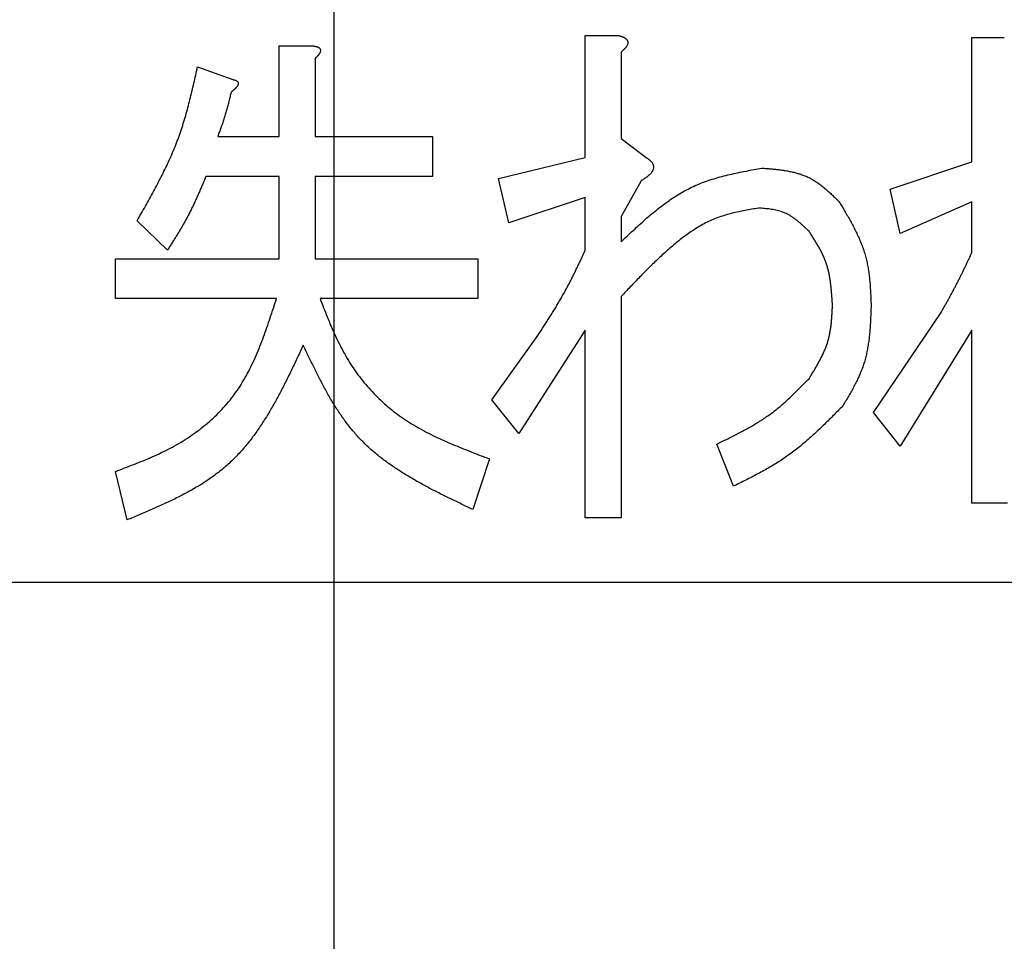
# Model space of a CAD drawing. Units: millimetres. Extents: x 0 to 1260, y -1 to 891.
# Drawn here: x 330 to 335, y 742 to 746 of the extents above; entities that cross this region are included whole.
import ezdxf

# ---------------------------------------------------------------- set-up
doc = ezdxf.new("R2010")
doc.units = ezdxf.units.MM
doc.header["$LTSCALE"] = 0.545669
doc.linetypes.add('CENTER', pattern=[50.8, 31.75, -6.35, 6.35, -6.35])
doc.layers.add('NoLayerName_001', color=7, linetype='Continuous')
doc.styles.get("Standard").update_dxf_attribs({"font": 'txt', "bigfont": 'extfont2'})
doc.dimstyles.get("Standard").update_dxf_attribs({"dimtxt": 2.5, "dimasz": 2.5, "dimexe": 1.25, "dimexo": 0.625, "dimtad": 1, "dimzin": 0, "dimdsep": 46, "dimtxsty": 'Standard', "dimcen": 2.5, "dimadec": 0, "dimazin": 0, "dimtfac": 0.75, "dimtmove": 0, "dimatfit": 3, "dimfxl": 1, "dimarcsym": 0})

# ---------------------------------------------------------------- blocks, each defined once
blk = doc.blocks.new('_OPEN30')
at = {"color": 0, "linetype": 'ByBlock', "lineweight": -2}
for p, q in [((-1, 0.267949), (0, 0)), ((0, 0), (-1, -0.267949)), ((0, 0), (-1, 0))]:
    blk.add_line(p, q, dxfattribs=at)
blk = doc.blocks.new('*D8')
at = {"layer": 'Defpoints', "color": 0}
for p in [(206.619, 812.2509), (206.619, 678.1185), (456.619, 678.1185)]:
    blk.add_point(p, dxfattribs=at)
at = {"layer": 'NoLayerName_001', "color": 0, "linetype": 'Continuous', "lineweight": 25}
for p, q in [((206.619, 678.7435), (206.619, 820.5009)), ((456.619, 678.7435), (456.619, 820.5009)), ((452.119, 812.2509), (211.119, 812.2509))]:
    blk.add_line(p, q, dxfattribs=at)
at = {"layer": 'NoLayerName_001', "color": 0, "lineweight": 25, "xscale": 4.5, "yscale": 4.5, "zscale": 4.5, "rotation": 180}
blk.add_blockref('_OPEN30', (206.619, 812.2509), dxfattribs=at)
at = {"layer": 'NoLayerName_001', "color": 0, "lineweight": 25, "xscale": 4.5, "yscale": 4.5, "zscale": 4.5}
blk.add_blockref('_OPEN30', (456.619, 812.2509), dxfattribs=at)
at = {"layer": 'NoLayerName_001', "color": 0, "lineweight": 25, "insert": (331.619, 820.5009), "char_height": 9, "attachment_point": 5}
blk.add_mtext('\\A1;250{\\H4.500000;\\S+4^ -2;}', dxfattribs=at)

msp = doc.modelspace()

# ---------------------------------------------------------------- linework, layer by layer
at = {"layer": 'NoLayerName_001', "color": 7, "linetype": 'CENTER', "lineweight": 25}
msp.add_line((331.619, 289.435), (331.619, 806.0174), dxfattribs=at)
at = {"layer": 'NoLayerName_001', "color": 7, "linetype": 'Continuous', "lineweight": 25}
for p, q in [((332.8424, 746.0311), (333.0002, 746.0311)), ((332.8424, 745.4359), (332.8424, 746.0311)), ((331.3519, 745.5385), (331.3519, 745.9798)), ((331.3519, 745.9798), (331.518, 745.9798)), ((334.7252, 745.4154), (334.7252, 746.0209)), ((334.7252, 746.0209), (334.883, 746.0209)), ((333.0165, 745.949), (333.0165, 745.5283)), ((331.526, 745.9182), (331.526, 745.5385)), ((330.954, 745.8772), (331.1258, 745.8156)), ((331.052, 745.5385), (331.3519, 745.5385)), ((331.526, 745.5385), (332.098, 745.5385)), ((332.098, 745.5385), (332.098, 745.3443)), ((333.0165, 745.5283), (333.1393, 745.4359)), ((332.4202, 745.3333), (332.8424, 745.4359)), ((334.3273, 745.282), (334.7252, 745.4154)), ((331.3519, 745.3443), (330.995, 745.3443)), ((331.3519, 744.9433), (331.3519, 745.3443)), ((331.526, 745.3443), (331.526, 744.9433)), ((332.098, 745.3443), (331.526, 745.3443)), ((332.4692, 745.1178), (332.4202, 745.3333)), ((333.1146, 745.323), (333.0165, 745.1486)), ((334.3763, 745.0665), (334.3273, 745.282)), ((332.8424, 745.2409), (332.4692, 745.1178)), ((332.8424, 744.9844), (332.8424, 745.2409)), ((334.7252, 745.2204), (334.3763, 745.0665)), ((334.7252, 744.9741), (334.7252, 745.2204)), ((330.8069, 744.9844), (330.6598, 745.1281)), ((333.0165, 745.1486), (333.0165, 745.0254)), ((330.5537, 744.9433), (331.3519, 744.9433)), ((330.5537, 744.7491), (330.5537, 744.9433)), ((331.526, 744.9433), (332.3188, 744.9433)), ((332.3188, 744.9433), (332.3188, 744.7491)), ((331.3382, 744.7491), (330.5537, 744.7491)), ((332.3188, 744.7491), (331.5507, 744.7491)), ((333.0165, 744.7586), (333.0165, 743.6811)), ((334.2456, 744.1942), (334.5724, 744.6765)), ((332.8424, 744.5944), (332.5182, 744.0916)), ((332.8424, 743.6811), (332.8424, 744.5944)), ((334.7252, 744.5944), (334.3763, 744.03)), ((334.7252, 743.7529), (334.7252, 744.5944)), ((332.3875, 744.2558), (332.6079, 744.5636)), ((332.5182, 744.0916), (332.3875, 744.2558)), ((334.3763, 744.03), (334.2456, 744.1942)), ((333.5642, 743.835), (333.4825, 744.0403)), ((332.3758, 743.9684), (332.2941, 743.7221)), ((330.6107, 743.6708), (330.5537, 743.9068)), ((334.8993, 743.7529), (334.7252, 743.7529)), ((333.0165, 743.6811), (332.8424, 743.6811)), ((325.619, 743.3685), (343.119, 743.3685))]:
    msp.add_line(p, q, dxfattribs=at)
at = {"layer": 'NoLayerName_001', "color": 7, "linetype": 'Continuous', "lineweight": 50}
msp.add_circle((331.619, 746.1185), 25.9649, dxfattribs=at)
for radius, start, end in [(19.4513, 293.92158, 246.07842), (18.8352, 294.71545, 245.28455)]:
    msp.add_arc((331.619, 746.1185), radius, start, end, dxfattribs=at)
at = {"layer": 'NoLayerName_001', "color": 7, "linetype": 'Continuous', "lineweight": 25}
for points, knots in [([(333.0002, 746.0311), (333.0012, 746.0309), (333.0032, 746.0304), (333.0062, 746.0296), (333.0092, 746.0288), (333.0122, 746.0279), (333.0151, 746.027), (333.0181, 746.0261), (333.021, 746.0251), (333.0239, 746.024), (333.0267, 746.0228), (333.0295, 746.0215), (333.0323, 746.02), (333.0349, 746.0185), (333.0375, 746.0167), (333.0399, 746.0148), (333.0422, 746.0127), (333.0443, 746.0103), (333.0461, 746.0077), (333.0477, 746.0049), (333.0488, 746.002), (333.0495, 745.999), (333.0497, 745.9959), (333.0495, 745.9928), (333.0489, 745.9898), (333.048, 745.9867), (333.0468, 745.9838), (333.0455, 745.9809), (333.0439, 745.9782), (333.0422, 745.9756), (333.0404, 745.9731), (333.0385, 745.9707), (333.0365, 745.9683), (333.0345, 745.966), (333.0324, 745.9638), (333.0302, 745.9616), (333.028, 745.9594), (333.0257, 745.9573), (333.0234, 745.9552), (333.0219, 745.9538), (333.0211, 745.9532)], [0, 0, 0, 0, 0.0031097, 0.0062178, 0.0093226, 0.012423, 0.0155182, 0.0186082, 0.0216935, 0.024776, 0.0278584, 0.0309447, 0.034038, 0.0371343, 0.0402322, 0.0433374, 0.0464634, 0.0496229, 0.0527913, 0.0559403, 0.0590536, 0.062132, 0.0652006, 0.0682957, 0.0714317, 0.0746021, 0.077784, 0.080944, 0.0840677, 0.0871677, 0.0902546, 0.0933356, 0.0964148, 0.0994938, 0.1025743, 0.1056577, 0.1087447, 0.1118355, 0.11493, 0.1180275, 0.1180275, 0.1180275, 0.1180275]), ([(331.518, 745.9798), (331.5187, 745.9797), (331.52, 745.9794), (331.5221, 745.979), (331.5241, 745.9786), (331.5261, 745.9782), (331.5281, 745.9777), (331.5301, 745.9772), (331.5321, 745.9767), (331.5341, 745.9761), (331.5361, 745.9754), (331.5381, 745.9747), (331.54, 745.9739), (331.5419, 745.9729), (331.5438, 745.9719), (331.5456, 745.9708), (331.5472, 745.9695), (331.5487, 745.9681), (331.55, 745.9665), (331.551, 745.9647), (331.5518, 745.9627), (331.5524, 745.9607), (331.5527, 745.9587), (331.5528, 745.9566), (331.5526, 745.9545), (331.5522, 745.9525), (331.5516, 745.9505), (331.5509, 745.9485), (331.55, 745.9466), (331.549, 745.9448), (331.5479, 745.943), (331.5468, 745.9412), (331.5457, 745.9394), (331.5445, 745.9377), (331.5432, 745.9361), (331.542, 745.9345), (331.5406, 745.9329), (331.5393, 745.9313), (331.5379, 745.9298), (331.5365, 745.9283), (331.5355, 745.9273), (331.535, 745.9268)], [0, 0, 0, 0, 0.0020685, 0.00413684, 0.00620493, 0.00827291, 0.01034118, 0.01241052, 0.01448222, 0.0165581, 0.01864066, 0.02073313, 0.02283954, 0.02496244, 0.02708799, 0.02919892, 0.0312858, 0.03335005, 0.03540702, 0.03747892, 0.03956658, 0.04165864, 0.04374448, 0.0458212, 0.04788642, 0.04994878, 0.05202206, 0.05411183, 0.05621636, 0.05832819, 0.06043559, 0.06252949, 0.06461148, 0.06668442, 0.06875102, 0.07081382, 0.07287522, 0.0749373, 0.07700125, 0.07906771, 0.081137, 0.081137, 0.081137, 0.081137]), ([(333.0211, 745.9532), (333.0204, 745.9525), (333.0188, 745.9511), (333.0173, 745.9497), (333.0165, 745.949)], [0, 0, 0, 0, 0.003099634, 0.006200392, 0.006200392, 0.006200392, 0.006200392]), ([(331.535, 745.9268), (331.5345, 745.9263), (331.5336, 745.9254), (331.5321, 745.9239), (331.5306, 745.9225), (331.529, 745.9211), (331.5275, 745.9197), (331.5265, 745.9187), (331.526, 745.9182)], [0, 0, 0, 0, 0.00207221, 0.00414719, 0.00622459, 0.00830395, 0.01038467, 0.01246609, 0.01246609, 0.01246609, 0.01246609]), ([(330.6598, 745.1281), (330.6665, 745.1399), (330.6799, 745.1634), (330.6999, 745.1989), (330.7198, 745.2344), (330.7393, 745.27), (330.7584, 745.3058), (330.777, 745.3418), (330.7951, 745.378), (330.8124, 745.4144), (330.8289, 745.4512), (330.8445, 745.4884), (330.8591, 745.5259), (330.8725, 745.5638), (330.8849, 745.6022), (330.8965, 745.6408), (330.9072, 745.6798), (330.9173, 745.719), (330.9269, 745.7584), (330.9362, 745.7979), (330.9451, 745.8375), (330.951, 745.864), (330.954, 745.8772)], [0, 0, 0, 0, 0.0407238, 0.0814311, 0.1221063, 0.1627354, 0.203307, 0.2438132, 0.2842501, 0.3246193, 0.3649283, 0.4051917, 0.4454318, 0.4856794, 0.5259648, 0.5663079, 0.6067185, 0.6471981, 0.6877411, 0.7283365, 0.7689691, 0.8096211, 0.8096211, 0.8096211, 0.8096211]), ([(331.1258, 745.8156), (331.1265, 745.8155), (331.1278, 745.8152), (331.1299, 745.8148), (331.132, 745.8144), (331.134, 745.8139), (331.1361, 745.8133), (331.138, 745.8127), (331.1399, 745.812), (331.1418, 745.8112), (331.1435, 745.8102), (331.1452, 745.8091), (331.1468, 745.8079), (331.1483, 745.8065), (331.1497, 745.805), (331.1508, 745.8033), (331.1516, 745.8014), (331.1522, 745.7994), (331.1525, 745.7974), (331.1524, 745.7954), (331.1521, 745.7933), (331.1515, 745.7914), (331.1508, 745.7895), (331.15, 745.7876), (331.149, 745.7858), (331.1479, 745.7841), (331.1467, 745.7824), (331.1455, 745.7808), (331.1442, 745.7792), (331.1428, 745.7776), (331.1414, 745.776), (331.14, 745.7745), (331.1386, 745.773), (331.1371, 745.7716), (331.1357, 745.7701), (331.1342, 745.7687), (331.1327, 745.7673), (331.1312, 745.766), (331.1297, 745.7646), (331.1282, 745.7632), (331.1272, 745.7624), (331.1267, 745.7619)], [0, 0, 0, 0, 0.00213602, 0.00426593, 0.00638402, 0.00848533, 0.01056612, 0.0126243, 0.01465998, 0.01667598, 0.01867841, 0.02067719, 0.02268637, 0.02471952, 0.02676399, 0.02880789, 0.0308508, 0.03289444, 0.0349387, 0.03697979, 0.03902139, 0.04106028, 0.04309001, 0.04511997, 0.04715757, 0.04920656, 0.05126748, 0.05333828, 0.05541473, 0.05749095, 0.05956084, 0.06162344, 0.06367973, 0.06573058, 0.06777679, 0.06981906, 0.071858, 0.07389417, 0.07592805, 0.07796003, 0.0799905, 0.0799905, 0.0799905, 0.0799905]), ([(331.1174, 745.754), (331.1156, 745.7467), (331.113, 745.7358), (331.1095, 745.7211), (331.1068, 745.7102), (331.104, 745.6993), (331.1012, 745.6883), (331.0984, 745.6774), (331.0954, 745.6666), (331.0923, 745.6557), (331.0892, 745.6449), (331.0859, 745.6341), (331.0825, 745.6234), (331.0789, 745.6127), (331.0753, 745.6021), (331.0715, 745.5914), (331.0677, 745.5808), (331.0639, 745.5702), (331.0586, 745.5561), (331.0547, 745.5456), (331.052, 745.5385)], [0, 0, 0, 0, 0.0225674, 0.0338491, 0.0451286, 0.0564053, 0.0676788, 0.0789489, 0.0902157, 0.1014796, 0.1127413, 0.1240018, 0.1352628, 0.1465255, 0.157791, 0.1690599, 0.180332, 0.1916073, 0.2028851, 0.2254453, 0.2254453, 0.2254453, 0.2254453]), ([(331.1267, 745.7619), (331.1262, 745.7615), (331.1251, 745.7606), (331.1236, 745.7593), (331.1221, 745.758), (331.12, 745.7562), (331.1184, 745.7549), (331.1174, 745.754)], [0, 0, 0, 0, 0.00202925, 0.00405755, 0.00608513, 0.0081122, 0.01216553, 0.01216553, 0.01216553, 0.01216553]), ([(333.1393, 745.4359), (333.1405, 745.4351), (333.143, 745.4334), (333.1466, 745.4309), (333.1502, 745.4283), (333.1538, 745.4256), (333.1571, 745.4228), (333.1603, 745.4198), (333.1634, 745.4166), (333.1661, 745.4132), (333.1687, 745.4096), (333.1709, 745.4058), (333.1727, 745.4017), (333.174, 745.3975), (333.1748, 745.3931), (333.1749, 745.3887), (333.1744, 745.3844), (333.1734, 745.38), (333.1719, 745.3758), (333.1701, 745.3718), (333.168, 745.3679), (333.1656, 745.3642), (333.163, 745.3606), (333.1602, 745.3572), (333.1571, 745.354), (333.154, 745.3509), (333.1507, 745.348), (333.1472, 745.3451), (333.1438, 745.3424), (333.1402, 745.3397), (333.1367, 745.3372), (333.1331, 745.3347), (333.1294, 745.3323), (333.1257, 745.3299), (333.122, 745.3276), (333.1183, 745.3253), (333.1158, 745.3238), (333.1146, 745.323)], [0, 0, 0, 0, 0.0044717, 0.0089336, 0.013377, 0.0177959, 0.0221886, 0.0265585, 0.0309163, 0.0352812, 0.0396813, 0.0441244, 0.0485711, 0.0529918, 0.0573797, 0.0617576, 0.0661608, 0.0705978, 0.0750516, 0.0794878, 0.0838964, 0.0882957, 0.0926988, 0.0971132, 0.1015407, 0.1059789, 0.1104212, 0.1148579, 0.1192781, 0.1236815, 0.1280727, 0.1324551, 0.1368316, 0.1412041, 0.1455742, 0.1499428, 0.1543108, 0.1543108, 0.1543108, 0.1543108]), ([(333.0165, 745.0254), (333.0263, 745.0347), (333.0459, 745.0533), (333.0754, 745.081), (333.1051, 745.1083), (333.1351, 745.1351), (333.1654, 745.1611), (333.1962, 745.1862), (333.2275, 745.2102), (333.2595, 745.233), (333.2922, 745.2543), (333.3258, 745.2739), (333.3602, 745.2916), (333.3957, 745.3074), (333.4321, 745.3212), (333.4694, 745.3333), (333.5072, 745.344), (333.5457, 745.3535), (333.5846, 745.3621), (333.6239, 745.37), (333.6633, 745.3774), (333.6897, 745.3822), (333.7029, 745.3846)], [0, 0, 0, 0, 0.0405353, 0.0810104, 0.1213677, 0.1615558, 0.2015318, 0.241265, 0.2807405, 0.319962, 0.3589563, 0.3977769, 0.4365074, 0.4752632, 0.5141602, 0.5532734, 0.5926397, 0.6322636, 0.6721239, 0.7121785, 0.7523709, 0.7926345, 0.7926345, 0.7926345, 0.7926345]), ([(333.7029, 745.3846), (333.7102, 745.384), (333.7248, 745.3829), (333.7465, 745.381), (333.7682, 745.3789), (333.7897, 745.3764), (333.8109, 745.3734), (333.8319, 745.3699), (333.8525, 745.3656), (333.8728, 745.3605), (333.8926, 745.3544), (333.912, 745.3472), (333.9307, 745.3389), (333.9489, 745.3291), (333.9664, 745.3182), (333.9834, 745.3062), (334, 745.2933), (334.0162, 745.2796), (334.0321, 745.2653), (334.0478, 745.2506), (334.0634, 745.2356), (334.0737, 745.2255), (334.0788, 745.2204)], [0, 0, 0, 0, 0.0219013, 0.0437562, 0.0655206, 0.0871547, 0.1086251, 0.129908, 0.150991, 0.1718769, 0.1925862, 0.2131607, 0.2336661, 0.2541932, 0.2748319, 0.2956399, 0.3166448, 0.3378496, 0.3592368, 0.3807738, 0.4024166, 0.4241141, 0.4241141, 0.4241141, 0.4241141]), ([(330.995, 745.3443), (330.9897, 745.3318), (330.9818, 745.313), (330.9711, 745.288), (330.963, 745.2693), (330.9548, 745.2507), (330.9464, 745.2321), (330.9379, 745.2137), (330.9292, 745.1953), (330.9203, 745.177), (330.9112, 745.1589), (330.9017, 745.1409), (330.892, 745.1231), (330.8819, 745.1054), (330.8717, 745.0879), (330.8612, 745.0705), (330.8505, 745.0531), (330.8397, 745.0359), (330.8288, 745.0187), (330.8179, 745.0015), (330.8105, 744.9901), (330.8069, 744.9844)], [0, 0, 0, 0, 0.0407705, 0.0611491, 0.0815201, 0.1018816, 0.1222323, 0.1425716, 0.1628998, 0.183218, 0.2035287, 0.2238356, 0.2441437, 0.264458, 0.2847818, 0.3051167, 0.3254629, 0.3458196, 0.3661849, 0.3865564, 0.406931, 0.406931, 0.406931, 0.406931]), ([(334.0788, 745.2204), (334.0835, 745.2126), (334.0928, 745.1971), (334.1066, 745.1737), (334.1202, 745.1502), (334.1335, 745.1267), (334.1463, 745.103), (334.1585, 745.0791), (334.17, 745.055), (334.1808, 745.0308), (334.1906, 745.0062), (334.1994, 744.9813), (334.207, 744.9561), (334.2133, 744.9305), (334.2185, 744.9046), (334.2227, 744.8784), (334.2259, 744.852), (334.2285, 744.8253), (334.2305, 744.7985), (334.232, 744.7716), (334.2332, 744.7446), (334.2339, 744.7266), (334.2343, 744.7176)], [0, 0, 0, 0, 0.0272094, 0.0543886, 0.0815087, 0.108544, 0.1354732, 0.1622813, 0.1889611, 0.2155149, 0.2419566, 0.2683134, 0.2946272, 0.3209558, 0.3473558, 0.3738637, 0.4004974, 0.4272592, 0.4541383, 0.481114, 0.5081582, 0.5352378, 0.5352378, 0.5352378, 0.5352378]), ([(333.6866, 745.1896), (333.6757, 745.1878), (333.654, 745.1841), (333.6216, 745.1782), (333.5893, 745.1718), (333.5574, 745.1645), (333.5259, 745.1561), (333.495, 745.1462), (333.4647, 745.1346), (333.4352, 745.1211), (333.4065, 745.1057), (333.3785, 745.0888), (333.3512, 745.0706), (333.3245, 745.0513), (333.2984, 745.0311), (333.2729, 745.0102), (333.2479, 744.9888), (333.2234, 744.967), (333.1993, 744.9448), (333.1756, 744.9223), (333.1523, 744.8994), (333.1292, 744.8763), (333.1064, 744.8531), (333.0837, 744.8296), (333.0612, 744.806), (333.0389, 744.7823), (333.024, 744.7665), (333.0165, 744.7586)], [0, 0, 0, 0, 0.0330549, 0.0660494, 0.0989314, 0.1316654, 0.1642416, 0.1966852, 0.2290651, 0.2614891, 0.2940319, 0.326723, 0.3595586, 0.3925062, 0.4255097, 0.4584934, 0.4913883, 0.5241981, 0.5569421, 0.5896361, 0.6222928, 0.6549226, 0.6875334, 0.7201312, 0.7527207, 0.7853052, 0.8178875, 0.8178875, 0.8178875, 0.8178875]), ([(333.9318, 745.0767), (333.9283, 745.08), (333.9213, 745.0866), (333.9109, 745.0965), (333.9004, 745.1061), (333.8897, 745.1156), (333.879, 745.1247), (333.868, 745.1334), (333.8569, 745.1417), (333.8455, 745.1494), (333.8338, 745.1564), (333.8218, 745.1628), (333.8095, 745.1683), (333.7968, 745.173), (333.7838, 745.1768), (333.7704, 745.18), (333.7568, 745.1825), (333.743, 745.1845), (333.7291, 745.1862), (333.715, 745.1875), (333.7008, 745.1886), (333.6913, 745.1893), (333.6866, 745.1896)], [0, 0, 0, 0, 0.01439, 0.0287501, 0.0430516, 0.057269, 0.0713807, 0.0853713, 0.0992332, 0.1129681, 0.1265896, 0.1401249, 0.1536168, 0.1671241, 0.1807043, 0.194394, 0.2082108, 0.2221562, 0.2362191, 0.2503782, 0.2646055, 0.2788679, 0.2788679, 0.2788679, 0.2788679]), ([(334.0462, 744.7176), (334.0457, 744.7241), (334.0449, 744.737), (334.0436, 744.7565), (334.0422, 744.7759), (334.0404, 744.7952), (334.0384, 744.8144), (334.0359, 744.8335), (334.0329, 744.8524), (334.0294, 744.8711), (334.0251, 744.8896), (334.0201, 744.9078), (334.0143, 744.9257), (334.0075, 744.9434), (333.9999, 744.9607), (333.9916, 744.9777), (333.9826, 744.9946), (333.973, 745.0112), (333.9631, 745.0277), (333.9528, 745.0441), (333.9423, 745.0605), (333.9353, 745.0713), (333.9318, 745.0767)], [0, 0, 0, 0, 0.0195308, 0.0390386, 0.0585014, 0.0778995, 0.0972168, 0.1164415, 0.1355683, 0.1545987, 0.1735433, 0.1924224, 0.2112681, 0.2301242, 0.2490343, 0.2680267, 0.2871151, 0.3063014, 0.3255774, 0.3449273, 0.3643296, 0.3837591, 0.3837591, 0.3837591, 0.3837591]), ([(332.6079, 744.5636), (332.6167, 744.5771), (332.6298, 744.5974), (332.6472, 744.6245), (332.6602, 744.6448), (332.673, 744.6653), (332.6857, 744.6857), (332.6983, 744.7063), (332.7107, 744.727), (332.7229, 744.7478), (332.7349, 744.7687), (332.7466, 744.7897), (332.758, 744.8109), (332.7691, 744.8323), (332.78, 744.8538), (332.7907, 744.8754), (332.8013, 744.8971), (332.8117, 744.9188), (332.8254, 744.9479), (332.8356, 744.9698), (332.8424, 744.9844)], [0, 0, 0, 0, 0.0482891, 0.0724285, 0.0965621, 0.1206884, 0.1448064, 0.1689156, 0.1930162, 0.2171093, 0.2411965, 0.2652809, 0.2893661, 0.3134561, 0.3375534, 0.3616592, 0.3857737, 0.4098963, 0.4340255, 0.4822959, 0.4822959, 0.4822959, 0.4822959]), ([(334.5724, 744.6765), (334.5779, 744.6862), (334.5861, 744.7008), (334.597, 744.7203), (334.6052, 744.7349), (334.6133, 744.7496), (334.6213, 744.7642), (334.6293, 744.7789), (334.6372, 744.7937), (334.6451, 744.8085), (334.6528, 744.8233), (334.6604, 744.8382), (334.6679, 744.8531), (334.6753, 744.8681), (334.6826, 744.8832), (334.6899, 744.8983), (334.697, 744.9134), (334.7041, 744.9286), (334.7135, 744.9488), (334.7205, 744.964), (334.7252, 744.9741)], [0, 0, 0, 0, 0.0334821, 0.0502219, 0.0669603, 0.0836971, 0.1004318, 0.1171645, 0.1338952, 0.1506241, 0.1673516, 0.1840784, 0.2008054, 0.2175336, 0.2342635, 0.2509953, 0.2677293, 0.2844651, 0.3012026, 0.3346802, 0.3346802, 0.3346802, 0.3346802]), ([(330.5537, 743.9068), (330.5688, 743.9125), (330.5991, 743.9239), (330.6442, 743.9413), (330.6892, 743.9593), (330.7337, 743.9782), (330.7776, 743.9983), (330.8209, 744.02), (330.8634, 744.0435), (330.9048, 744.0691), (330.945, 744.0968), (330.9838, 744.1265), (331.0209, 744.1581), (331.0562, 744.1916), (331.0893, 744.227), (331.1201, 744.2641), (331.1483, 744.3029), (331.1741, 744.3432), (331.1977, 744.3849), (331.2195, 744.4278), (331.2396, 744.4718), (331.2582, 744.5166), (331.2756, 744.5622), (331.2921, 744.6084), (331.3079, 744.6551), (331.3232, 744.702), (331.3332, 744.7334), (331.3382, 744.7491)], [0, 0, 0, 0, 0.048435, 0.096851, 0.145232, 0.19358, 0.241917, 0.290291, 0.338787, 0.387489, 0.436324, 0.485183, 0.533969, 0.582601, 0.631014, 0.679168, 0.727079, 0.774902, 0.822789, 0.870845, 0.919136, 0.967692, 1.016512, 1.065571, 1.114827, 1.16422, 1.213685, 1.213685, 1.213685, 1.213685]), ([(331.5507, 744.7491), (331.5564, 744.7343), (331.5678, 744.7047), (331.5853, 744.6605), (331.6034, 744.6166), (331.6224, 744.5732), (331.6427, 744.5304), (331.6645, 744.4883), (331.6882, 744.4472), (331.714, 744.4073), (331.742, 744.3686), (331.7718, 744.3314), (331.8035, 744.2957), (331.837, 744.2617), (331.872, 744.2296), (331.9086, 744.1994), (331.9467, 744.1715), (331.986, 744.1455), (332.0265, 744.1213), (332.0679, 744.0987), (332.1103, 744.0775), (332.1534, 744.0575), (332.1971, 744.0385), (332.2414, 744.0203), (332.286, 744.0027), (332.3309, 743.9854), (332.3608, 743.9741), (332.3758, 743.9684)], [0, 0, 0, 0, 0.04757, 0.095106, 0.142582, 0.189989, 0.237337, 0.284671, 0.332073, 0.379633, 0.427323, 0.475076, 0.522825, 0.570507, 0.618061, 0.665432, 0.712605, 0.759686, 0.806787, 0.853985, 0.901329, 0.948844, 0.996533, 1.044382, 1.092362, 1.140435, 1.188557, 1.188557, 1.188557, 1.188557]), ([(333.9318, 744.3584), (333.9352, 744.3639), (333.942, 744.375), (333.9521, 744.3916), (333.962, 744.4083), (333.9717, 744.4251), (333.9811, 744.442), (333.99, 744.459), (333.9985, 744.4761), (334.0064, 744.4935), (334.0136, 744.511), (334.02, 744.5287), (334.0256, 744.5468), (334.0303, 744.565), (334.0342, 744.5836), (334.0372, 744.6023), (334.0397, 744.6212), (334.0416, 744.6403), (334.0431, 744.6595), (334.0443, 744.6788), (334.0453, 744.6982), (334.0459, 744.7111), (334.0462, 744.7176)], [0, 0, 0, 0, 0.0195076, 0.0389928, 0.0584345, 0.0778135, 0.0971141, 0.1163253, 0.1354416, 0.1544649, 0.1734053, 0.1922828, 0.2111285, 0.229985, 0.2488943, 0.2678833, 0.2869653, 0.3061418, 0.3254051, 0.3447398, 0.364125, 0.3835365, 0.3835365, 0.3835365, 0.3835365]), ([(334.2343, 744.7176), (334.234, 744.7087), (334.2334, 744.6911), (334.2324, 744.6647), (334.2312, 744.6383), (334.2296, 744.612), (334.2276, 744.5859), (334.225, 744.56), (334.2217, 744.5342), (334.2176, 744.5087), (334.2127, 744.4834), (334.2067, 744.4585), (334.1996, 744.4339), (334.1913, 744.4096), (334.1818, 744.3858), (334.1713, 744.3622), (334.1599, 744.3389), (334.1478, 744.3159), (334.1352, 744.293), (334.1221, 744.2702), (334.1087, 744.2476), (334.0997, 744.2325), (334.0952, 744.225)], [0, 0, 0, 0, 0.0264865, 0.0529429, 0.0793405, 0.1056535, 0.1318607, 0.157947, 0.1839052, 0.2097373, 0.2354571, 0.2610911, 0.2866809, 0.3122838, 0.337957, 0.3637375, 0.3896435, 0.4156775, 0.441829, 0.4680773, 0.4943941, 0.5207465, 0.5207465, 0.5207465, 0.5207465]), ([(331.469, 744.5226), (331.4598, 744.5029), (331.4414, 744.4636), (331.4136, 744.405), (331.3851, 744.347), (331.3559, 744.2899), (331.3255, 744.234), (331.2936, 744.1796), (331.26, 744.127), (331.2244, 744.0765), (331.1866, 744.0285), (331.1461, 743.9831), (331.1027, 743.9408), (331.0561, 743.9019), (331.0066, 743.8662), (330.9547, 743.8332), (330.9006, 743.8026), (330.8448, 743.7739), (330.7875, 743.7468), (330.7292, 743.7208), (330.6701, 743.6956), (330.6305, 743.6791), (330.6107, 743.6708)], [0, 0, 0, 0, 0.065101, 0.130047, 0.194692, 0.258902, 0.322567, 0.385605, 0.447975, 0.509687, 0.570808, 0.631479, 0.691922, 0.752441, 0.813337, 0.874801, 0.936925, 0.999717, 1.063117, 1.127016, 1.191267, 1.255699, 1.255699, 1.255699, 1.255699]), ([(332.2941, 743.7221), (332.2757, 743.7309), (332.2388, 743.7484), (332.1838, 743.7749), (332.1292, 743.8019), (332.0755, 743.8296), (332.0227, 743.8584), (331.9713, 743.8885), (331.9214, 743.9202), (331.8734, 743.9536), (331.8274, 743.9891), (331.7838, 744.027), (331.7428, 744.0674), (331.7047, 744.1107), (331.6694, 744.1566), (331.6364, 744.2047), (331.6054, 744.2548), (331.5761, 744.3064), (331.5482, 744.3593), (331.5212, 744.4132), (331.4949, 744.4677), (331.4776, 744.5043), (331.469, 744.5226)], [0, 0, 0, 0, 0.061267, 0.122407, 0.1833, 0.243837, 0.303928, 0.363508, 0.422543, 0.481041, 0.53906, 0.596714, 0.654182, 0.711712, 0.769549, 0.827848, 0.886683, 0.946063, 1.005939, 1.066222, 1.126794, 1.187514, 1.187514, 1.187514, 1.187514]), ([(333.4825, 744.0403), (333.4909, 744.0443), (333.5076, 744.0525), (333.5327, 744.0648), (333.5577, 744.0772), (333.5826, 744.0898), (333.6072, 744.1027), (333.6316, 744.116), (333.6557, 744.1296), (333.6795, 744.1438), (333.7028, 744.1585), (333.7257, 744.1738), (333.7481, 744.1898), (333.77, 744.2065), (333.7913, 744.224), (333.8122, 744.2421), (333.8327, 744.2607), (333.8529, 744.2797), (333.8729, 744.2991), (333.8926, 744.3187), (333.9122, 744.3385), (333.9252, 744.3517), (333.9318, 744.3584)], [0, 0, 0, 0, 0.0279589, 0.0559031, 0.0838184, 0.1116923, 0.1395145, 0.1672778, 0.1949787, 0.2226186, 0.2502041, 0.2777483, 0.3052714, 0.3328008, 0.3603642, 0.3879794, 0.4156555, 0.4433937, 0.4711891, 0.4990316, 0.5269078, 0.5548012, 0.5548012, 0.5548012, 0.5548012]), ([(334.0952, 744.225), (334.0874, 744.217), (334.0717, 744.2012), (334.0482, 744.1774), (334.0246, 744.1539), (334.0008, 744.1305), (333.9767, 744.1075), (333.9524, 744.0849), (333.9277, 744.0628), (333.9027, 744.0412), (333.8771, 744.0203), (333.8511, 744.0001), (333.8244, 743.9807), (333.7972, 743.9622), (333.7693, 743.9445), (333.7409, 743.9275), (333.7122, 743.9112), (333.683, 743.8953), (333.6536, 743.8799), (333.6239, 743.8648), (333.5941, 743.8498), (333.5742, 743.84), (333.5642, 743.835)], [0, 0, 0, 0, 0.0334302, 0.0668437, 0.1002244, 0.1335584, 0.1668338, 0.2000426, 0.2331809, 0.2662503, 0.2992583, 0.33222, 0.365158, 0.3981038, 0.4310883, 0.4641316, 0.4972437, 0.5304259, 0.5636728, 0.5969729, 0.6303109, 0.6636685, 0.6636685, 0.6636685, 0.6636685])]:
    msp.add_open_spline(points, degree=3, knots=knots, dxfattribs=at)

# ---------------------------------------------------------------- dimensions: what is measured, and where the dimension line sits
dim = msp.add_linear_dim(base=(206.619, 812.2509), p1=(456.619, 678.1185), p2=(206.619, 678.1185), angle=180, dimstyle='Standard', override={"dimtxt": 9, "dimasz": 4.5, "dimexe": 8.25, "dimgap": 3, "dimdec": 1, "dimzin": 8, "dimblk": 'OPEN30', "dimclrd": 0, "dimclre": 0, "dimclrt": 0, "dimtol": 1, "dimtp": 4, "dimtm": 2, "dimtfac": 0.5, "dimtolj": 1, "dimlwd": 25, "dimlwe": 25}, dxfattribs=at)
dim.commit()
dim.dimension.update_dxf_attribs({"geometry": '*D8', "text_midpoint": (331.619, 812.2509), "dimtype": 160})

doc.saveas('drawing.dxf')
